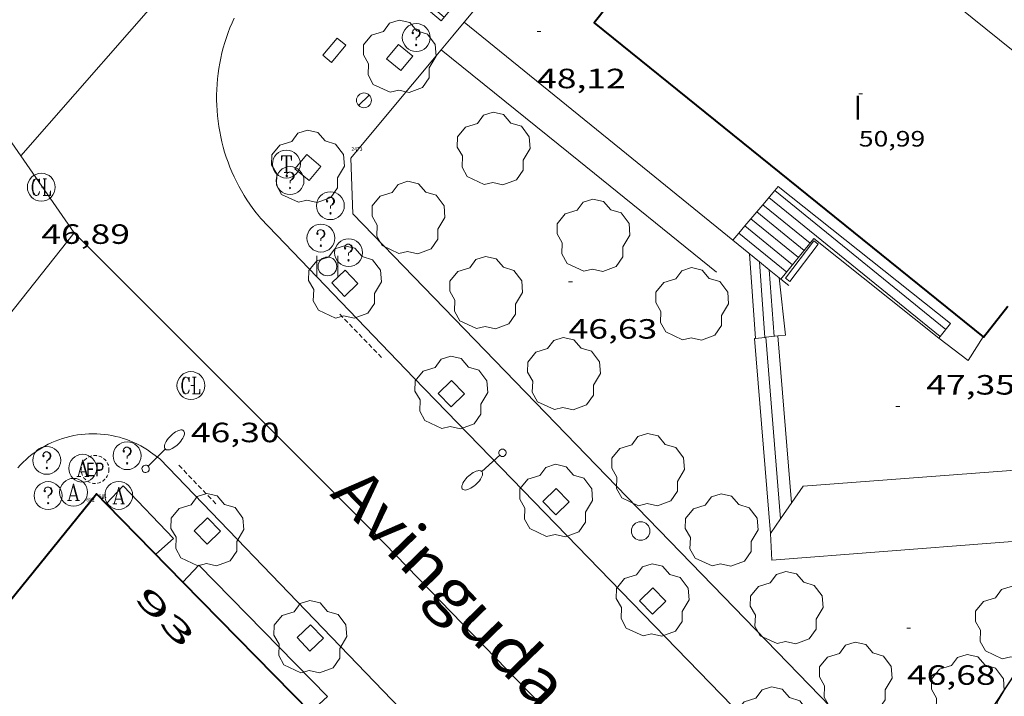
# Model space of a CAD drawing. Units: inches. Extents: x 451999 to 453013, y 4598498 to 4599005.
# Drawn here: x 452176 to 452229, y 4598677 to 4598713 of the extents above; entities that cross this region are included whole.
import ezdxf
from ezdxf.enums import TextEntityAlignment as Align

# ---------------------------------------------------------------- set-up
doc = ezdxf.new("R2010")
doc.units = ezdxf.units.IN
doc.header["$MEASUREMENT"] = 0
doc.linetypes.add('DGN Style 1', pattern=[6.285294060000002, 0.01045806, -6.274836000000001])
doc.linetypes.add('TRAZOS2', pattern=[0.375, 0.25, -0.125])
for name, color, linetype, lineweight in [('ARBRE', 7, 'Continuous', 0), ('BANC PUBLIC', 7, 'Continuous', 0), ('COTA ALTIMETRICA', 7, 'Continuous', 0), ('COTA EDIFICI', 7, 'Continuous', 0), ('EIX VIA URBANA PAVIMENTADA', 7, 'Continuous', 0), ('EMBORNAL', 7, 'Continuous', 0), ('ESCALES', 7, 'Continuous', 0), ('ESCOCELL', 7, 'Continuous', 0), ('FACANA EXTERIOR', 7, 'Continuous', 0), ('FANAL', 7, 'Continuous', 0), ('LINIA DE VOLADA', 7, 'Continuous', 0), ('LINIA VOLUMETRICA', 7, 'Continuous', 0), ('MUR', 7, 'Continuous', 0), ('MUR CONTENCIO', 7, 'Continuous', 0), ('PAL', 7, 'Continuous', 0), ('PAPERERA', 7, 'Continuous', 0), ('REBAIX DE VORERA VIANANTS', 7, 'Continuous', 0), ('REGISTRE AIGUA', 7, 'Continuous', 0), ('REGISTRE CLAVEGUERAM', 7, 'Continuous', 0), ('REGISTRE ENLLUMENAT PUBLIC', 7, 'Continuous', 0), ('REGISTRE SENSE IDENTIFICAR', 7, 'Continuous', 0), ('REGISTRE TELEFON', 7, 'Continuous', 0), ('REIXA DE DESGUAS', 7, 'Continuous', 0), ('TEXT DE AVINGUDA-PASSEIG', 7, 'Continuous', 0), ('TEXT DE NUMERO DE PLANTES', 7, 'Continuous', 0), ('TEXT DE NUMERO DE POLICIA', 7, 'Continuous', 0), ('VORERA', 7, 'Continuous', 0)]:
    doc.layers.add(name, color=color, linetype=linetype, lineweight=lineweight)
for name, color, linetype in [('Identificador', 7, 'Continuous'), ('PLAQUES_CARRER', 7, 'Continuous'), ('Punt', 7, 'Continuous')]:
    doc.layers.add(name, color=color, linetype=linetype)
doc.styles.get("Standard").update_dxf_attribs({"font": 'txt.shx'})
doc.styles.add('Style-Arial', font='ARIAL.TTF')

# ---------------------------------------------------------------- blocks, each defined once
blk = doc.blocks.new('FANALB')
at = {"color": 0, "linetype": 'ByBlock', "lineweight": -2, "flags": 128}
for points in [[(0.197, 0.005), (0.189, 0.061), (0.165, 0.111), (0.129, 0.155), (0.083, 0.185), (0.029, 0.201), (-0.027, 0.201), (-0.081, 0.185), (-0.129, 0.155), (-0.167, 0.113), (-0.191, 0.063), (-0.199, 0.007), (-0.191, -0.049), (-0.169, -0.099), (-0.133, -0.143), (-0.08700000000000001, -0.173), (-0.033, -0.191), (0.023, -0.191), (0.077, -0.177), (0.125, -0.147), (0.163, -0.105), (0.187, -0.055), (0.197, 0.001), (0.197, 0.005)], [(1.497, 0.005), (0.197, 0.005)], [(2.897, 0.005), (2.889, 0.051), (2.865, 0.095), (2.827, 0.137), (2.773, 0.175), (2.707, 0.211), (2.629, 0.241), (2.541, 0.267), (2.445, 0.285), (2.343, 0.299), (2.237, 0.305), (2.133, 0.303), (2.027, 0.297), (1.927, 0.283), (1.833, 0.261), (1.747, 0.235), (1.671, 0.203), (1.607, 0.167), (1.557, 0.127), (1.523, 0.085), (1.501, 0.041), (1.497, -0.005), (1.509, -0.051), (1.537, -0.095), (1.579, -0.135), (1.635, -0.175), (1.705, -0.209), (1.785, -0.237), (1.875, -0.261), (1.973, -0.279), (2.075, -0.291), (2.179, -0.295), (2.285, -0.293), (2.389, -0.283), (2.489, -0.267), (2.581, -0.247), (2.665, -0.219), (2.737, -0.185), (2.799, -0.149), (2.845, -0.107), (2.877, -0.065), (2.895, -0.019), (2.897, 0.005)]]:
    blk.add_lwpolyline(points, dxfattribs=at)
blk = doc.blocks.new('FANAL')
at = {"color": 0, "linetype": 'ByBlock', "lineweight": -2}
blk.add_line((0.283, 0.283), (-0.283, -0.283), dxfattribs=at)
blk.add_circle((0.0002620689868927002, 0.0006722288131713868), 0.40000000060146, dxfattribs=at)
blk = doc.blocks.new('RDESCC')
at = {"color": 0, "linetype": 'ByBlock', "lineweight": -2, "flags": 128}
for points in [[(-0.24, 0.374), (-0.194, 0.316), (-0.24, 0.26), (-0.288, 0.316), (-0.288, 0.374), (-0.24, 0.486), (-0.194, 0.544), (-0.1, 0.6), (0.042, 0.6), (0.184, 0.544), (0.232, 0.486), (0.286, 0.374), (0.286, 0.26), (0.232, 0.146), (0.184, 0.09), (-0.004, -0.024), (-0.004, -0.194)], [(0.042, 0.6), (0.138, 0.544), (0.184, 0.486), (0.232, 0.374), (0.232, 0.26), (0.184, 0.146), (0.09, 0.034)], [(-0.004, -0.486), (-0.052, -0.544), (-0.004, -0.6), (0.042, -0.544), (-0.004, -0.486)]]:
    blk.add_lwpolyline(points, dxfattribs=at)
at = {"color": 0, "linetype": 'ByBlock', "lineweight": -2}
blk.add_circle((-0.001613611161708832, -0.001560736298561096), 1, dxfattribs=at)
blk = doc.blocks.new('COTA')
at = {"color": 0, "linetype": 'ByBlock', "lineweight": -2}
blk.add_line((0, 0), (0.2, 0), dxfattribs=at)
blk = doc.blocks.new('BLOC_PLAQUES')
at = {"layer": 'Punt', "color": 2}
blk.add_point((0, 0), dxfattribs=at)
at = {"layer": 'Identificador', "color": 2}
blk.add_attdef('IDENTIFICADOR', text='', height=0.2, dxfattribs=at).set_placement((0, 0), align=Align.CENTER)
blk = doc.blocks.new('RAIGUC')
at = {"color": 0, "linetype": 'ByBlock', "lineweight": -2, "flags": 128}
for points in [[(0.002, 0.6), (-0.33, -0.6)], [(0.002, 0.6), (0.332, -0.6)], [(0.002, 0.43), (0.284, -0.6)], [(-0.424, -0.6), (-0.14, -0.6)], [(-0.236, -0.26), (0.19, -0.26)], [(0.142, -0.6), (0.426, -0.6)]]:
    blk.add_lwpolyline(points, dxfattribs=at)
at = {"color": 0, "linetype": 'ByBlock', "lineweight": -2}
blk.add_circle((0.0002215649485588074, -0.001705031752586365), 1, dxfattribs=at)
blk = doc.blocks.new('REPC')
at = {"color": 0, "linetype": 'ByBlock', "lineweight": -2}
blk.add_circle((0.001121296942234039, 0.0002408043146133423), 1, dxfattribs=at)
at = {"color": 0, "linetype": 'ByBlock', "lineweight": -2, "style": 'Style-Arial', "width": 0.7999964000072}
blk.add_text('EP', height=1.000002, dxfattribs=at).set_placement((-0.0001425146484374409, 1.000000000033197e-06), align=Align.MIDDLE_CENTER)
blk = doc.blocks.new('ESCOSE')
at = {"color": 0, "linetype": 'ByBlock', "lineweight": -2, "flags": 128}
blk.add_lwpolyline([(-0.5, -0.5), (0.5, -0.5), (0.5, 0.5), (-0.5, 0.5)], close=True, dxfattribs=at)
blk = doc.blocks.new('ARBRE')
at = {"color": 0, "linetype": 'ByBlock', "lineweight": -2, "flags": 128}
blk.add_lwpolyline([(-0.507, -1.872), (-1.415, -1.448), (-1.697, -0.9400000000000001), (-1.675, -0.342), (-1.951, 0.138), (-1.943, 0.686), (-1.511, 1.208), (-0.871, 1.406), (-0.543, 1.846), (-0.027, 2.012), (0.541, 1.882), (0.933, 1.428), (1.495, 1.262), (1.921, 0.6940000000000001), (1.969, 0.068), (1.593, -0.562), (1.593, -1.098), (1.229, -1.618), (0.505, -1.886), (-0.049, -1.762), (-0.507, -1.872)], dxfattribs=at)
blk = doc.blocks.new('PAPERE')
at = {"color": 0, "linetype": 'ByBlock', "lineweight": -2, "flags": 128}
for points in [[(-0.749, 0.752), (-0.749, -0.748)], [(0.751, -0.748), (0.751, 0.752)]]:
    blk.add_lwpolyline(points, dxfattribs=at)
at = {"color": 0, "linetype": 'ByBlock', "lineweight": -2}
blk.add_circle((0, 0), 0.675, dxfattribs=at)
blk = doc.blocks.new('BANC')
at = {"color": 0, "linetype": 'ByBlock', "lineweight": -2}
for p, q in [((0.002, 1.498), (0, 0)), ((4.502, 1.498), (0.002, 1.498)), ((4.5, -0.004), (4.502, 1.498)), ((0, 0), (4.5, -0.004))]:
    blk.add_line(p, q, dxfattribs=at)
at = {"color": 0, "linetype": 'ByBlock', "lineweight": -2, "flags": 128}
for points in [[(0.502, 1.498), (0.498, 0)], [(4, -0.004), (4.004, 1.498)]]:
    blk.add_lwpolyline(points, dxfattribs=at)
blk = doc.blocks.new('EMBORN')
at = {"color": 0, "linetype": 'ByBlock', "lineweight": -2, "flags": 128}
blk.add_lwpolyline([(0, 0), (1.2, 0), (1.2, 0.6), (0, 0.6)], close=True, dxfattribs=at)
blk = doc.blocks.new('RTELC')
at = {"color": 0, "linetype": 'ByBlock', "lineweight": -2, "flags": 128}
for points in [[(-0.306, 0.6), (-0.354, 0.26), (-0.354, 0.6), (0.354, 0.6), (0.354, 0.26), (0.308, 0.6)], [(-0.024, 0.6), (-0.024, -0.6)], [(0.024, 0.6), (0.024, -0.6)], [(-0.166, -0.6), (0.166, -0.6)]]:
    blk.add_lwpolyline(points, dxfattribs=at)
at = {"color": 0, "linetype": 'ByBlock', "lineweight": -2}
blk.add_circle((-0.001159542858600617, -0.0002807360887527466), 1, dxfattribs=at)
blk = doc.blocks.new('PAL')
at = {"color": 0, "linetype": 'ByBlock', "lineweight": -2}
blk.add_circle((0, 0), 0.5000000000992941, dxfattribs=at)
blk = doc.blocks.new('RCLAVC')
at = {"color": 0, "linetype": 'ByBlock', "lineweight": -2, "flags": 128}
for points in [[(-0.158, 0.43), (-0.122, 0.26), (-0.122, 0.6), (-0.158, 0.43), (-0.228, 0.544), (-0.332, 0.6), (-0.402, 0.6), (-0.508, 0.544), (-0.578, 0.43), (-0.612, 0.316), (-0.648, 0.146), (-0.648, -0.146), (-0.612, -0.316), (-0.578, -0.43), (-0.508, -0.544), (-0.402, -0.6), (-0.332, -0.6), (-0.228, -0.544), (-0.158, -0.43), (-0.122, -0.316)], [(-0.402, 0.6), (-0.472, 0.544), (-0.542, 0.43), (-0.578, 0.316), (-0.612, 0.146), (-0.612, -0.146), (-0.578, -0.316), (-0.542, -0.43), (-0.472, -0.544), (-0.402, -0.6)], [(0.122, 0.6), (0.368, 0.6)], [(0.226, 0.6), (0.226, -0.6)], [(0.262, 0.6), (0.262, -0.6)], [(0.122, -0.6), (0.648, -0.6), (0.648, -0.26), (0.612, -0.6)]]:
    blk.add_lwpolyline(points, dxfattribs=at)
at = {"color": 0, "linetype": 'ByBlock', "lineweight": -2}
blk.add_circle((-0.001401012718677521, -0.0007607361078262329), 1, dxfattribs=at)

msp = doc.modelspace()

# ---------------------------------------------------------------- linework, layer by layer
at = {"layer": 'EIX VIA URBANA PAVIMENTADA', "color": 1, "linetype": 'Continuous', "lineweight": 20, "extrusion": (0.6880238568149517, -0.5529866360974296, 0.4699244117420672), "elevation": -2231888.345144398, "flags": 128}
msp.add_lwpolyline([(3867650.270841544, 1188237.447964518), (3867690.839974657, 1188237.428705542), (3867723.730104339, 1188237.910179942)], dxfattribs=at)
at = {"layer": 'EIX VIA URBANA PAVIMENTADA', "color": 1, "linetype": 'Continuous', "lineweight": 20}
for points in [[(452176.5006159521, 4598705.648415508, 46.88507332068469), (452188.1927200473, 4598719.014329859, 47.36207343004481), (452202.439875183, 4598736.549248945, 48.14607464555841), (452227.1781475206, 4598767.387109054, 49.87407732464961)], [(452157.9934338926, 4598732.514342803, 48.08126345644236), (452158.8867663379, 4598731.103570961, 48.03407447191361), (452176.5006159521, 4598705.648415508, 46.88531386067118)], [(452176.5006005053, 4598705.64839785, 46.88507269050401), (452176.5006159521, 4598705.648415508, 46.88507332068469)], [(452176.5006159521, 4598705.648415508, 46.88531386067118), (452179.3715734757, 4598701.499369634, 46.69807240057921), (452195.4774763018, 4598685.401222472, 45.82607104863041), (452221.7822631166, 4598658.315926673, 44.1441449435388)]]:
    msp.add_polyline3d(points, dxfattribs=at)
at = {"layer": 'ESCALES', "color": 1, "linetype": 'Continuous', "lineweight": 0}
for points, elevation in [([(452216.4207263375, 4598703.021022829), (452217.066903335, 4598703.783880988)], 48.20919185521765), ([(452226.2736068423, 4598696.313005722), (452217.066903335, 4598703.783880988)], 47.69007393857601), ([(452215.4508024912, 4598701.875958361), (452216.0978888606, 4598702.639890098)], 48.2187241909253), ([(452216.0978888606, 4598702.639890098), (452216.4207263375, 4598703.021022829)], 48.21236467669317), ([(452218.6566272877, 4598700.564070107), (452216.0978888606, 4598702.639890098)], 47.69007393857601), ([(452218.9706307185, 4598700.952068327), (452216.4207263375, 4598703.021022829)], 47.69007393857601), ([(452214.8048984711, 4598701.113422471), (452215.1279650218, 4598701.494825639)], 48.22507208512069), ([(452215.1279650218, 4598701.494825639), (452215.4508024912, 4598701.875958361)], 48.22189701232662), ([(452217.712616977, 4598699.398075462), (452215.1279650218, 4598701.494825639)], 47.69007393857601), ([(452218.0266204079, 4598699.786073682), (452215.4508024912, 4598701.875958361)], 47.69007393857601), ([(452214.8046254815, 4598701.113100187), (452214.8048984711, 4598701.113422471)], 48.22507476804094), ([(452225.9024767902, 4598695.848108193), (452219.1776329745, 4598701.20706716), (452217.3978019903, 4598699.009309961)], 47.68707378408521), ([(452215.7126212978, 4598700.376092158), (452216.0375568075, 4598695.830509336)], 46.65507233389508), ([(452216.2436188576, 4598699.946087458), (452216.2436317859, 4598699.945906308)], 46.66007234166402), ([(452216.2436317859, 4598699.945906308), (452216.5335830727, 4598695.88315471)], 46.66007234166402), ([(452216.7736164167, 4598699.51608277), (452216.77363563, 4598699.515814055)], 46.66007234166402), ([(452217.6445910975, 4598696.001070714), (452217.2946180417, 4598699.093042593)], 47.36907344091196), ([(452216.5335830727, 4598695.88315471), (452216.0375568075, 4598695.830509336)], 46.92586308310765), ([(452216.585621294, 4598695.888677748), (452216.5335830727, 4598695.88315471)], 46.94662249989769), ([(452217.2376063846, 4598695.957875695), (452216.585621294, 4598695.888677748)], 47.20671652158855), ([(452217.3823922449, 4598686.118571151), (452216.585621294, 4598695.888677748)], 46.96108891889845), ([(452217.23759014, 4598695.958073734), (452217.2376063846, 4598695.957875695)], 47.32707337576358), ([(452217.6445910974, 4598696.001070711), (452217.2376063846, 4598695.957875695)], 47.36907344084466), ([(452225.9026027391, 4598695.848007825), (452225.9024767902, 4598695.848108193)], 47.68707393391378), ([(452225.9616033918, 4598695.922007483), (452225.9615536772, 4598695.922047826)], 47.69007393857601), ([(452217.3825156957, 4598686.117057381), (452217.3823922449, 4598686.118571151)], 46.96107280838623)]:
    msp.add_lwpolyline(points, dxfattribs=dict(at, elevation=elevation))
at = {"layer": 'ESCALES', "color": 1, "linetype": 'Continuous', "lineweight": 0, "flags": 128}
for points, elevation in [([(452217.066903335, 4598703.783880988), (452217.0666492545, 4598703.784087164)], 47.69007393857601), ([(452217.066903335, 4598703.783880988), (452217.2466511424, 4598703.99608613), (452226.5216095791, 4598696.623004324)], 48.20284127822156), ([(452225.9615536772, 4598695.922047826), (452216.7436458553, 4598703.402089023)], 47.69007393857601), ([(452216.0978888606, 4598702.639890098), (452216.097639072, 4598702.640092744)], 47.69007393857601), ([(452216.4207263375, 4598703.021022829), (452216.4206424637, 4598703.021090883)], 47.69007393857601), ([(452218.3416238478, 4598700.175071895), (452215.7746356728, 4598702.258094601)], 47.69007393857601), ([(452215.1279650218, 4598701.494825639), (452215.1276288805, 4598701.495098327)], 47.69007393857601), ([(452215.4508024912, 4598701.875958361), (452215.4506322721, 4598701.876096467)], 47.69007393857601), ([(452216.77363563, 4598699.515814055), (452217.0295896502, 4598695.936075278)], 46.66007234166402), ([(452217.2946180417, 4598699.093042593), (452217.2946140156, 4598699.093078164)], 47.37807335133226), ([(452217.3978019903, 4598699.009309961), (452217.3976135374, 4598699.009077257)], 47.68607319126387), ([(452216.0375568075, 4598695.830509336), (452215.9675871469, 4598695.823083159)], 46.72798514377522), ([(452216.0375568075, 4598695.830509336), (452216.0375873087, 4598695.830082648)], 46.68206984151406), ([(452216.5335830727, 4598695.88315471), (452216.533588479, 4598695.883078959)], 46.66007234166402), ([(452216.585621294, 4598695.888677748), (452216.5855886056, 4598695.889078577)], 47.06506870372845), ([(452217.2376063846, 4598695.957875695), (452217.974523116, 4598686.974054214)], 47.32707196497414)]:
    msp.add_lwpolyline(points, dxfattribs=dict(at, elevation=elevation))
at = {"layer": 'ESCALES', "color": 1, "linetype": 'Continuous', "lineweight": 0, "extrusion": (-0.0001266458244027791, 0.001515695864750613, 0.9999988433127714), "elevation": 6959.652996656201, "flags": 128}
msp.add_lwpolyline([(452215.9698749305, 4598690.556732913), (452216.8457987678, 4598680.073697975)], dxfattribs=at)
at = {"layer": 'FACANA EXTERIOR', "color": 1, "linetype": 'Continuous', "lineweight": 40, "elevation": 51.48907982854562, "flags": 128}
msp.add_lwpolyline([(452228.2846069175, 4598695.911989843), (452228.2966068602, 4598695.901989737), (452229.6136215049, 4598697.562982318)], dxfattribs=at)
at = {"layer": 'FACANA EXTERIOR', "color": 1, "linetype": 'Continuous', "lineweight": 40}
for points, elevation in [([(452170.4643586418, 4598675.005396146), (452180.5594688414, 4598687.46633887), (452181.0884789775, 4598686.927348247)], 65.67010181483784), ([(452181.0884789775, 4598686.927348247), (452185.2195141183, 4598682.718375579)], 65.48952257650613), ([(452185.2195141183, 4598682.718375579), (452192.0867577232, 4598675.7215722)], 65.26634941536908)]:
    msp.add_lwpolyline(points, dxfattribs=dict(at, elevation=elevation))
msp.add_polyline3d([(452217.6017843909, 4598721.485110548, 51.56207994172481), (452215.5727940834, 4598723.177128565, 51.48907982854562), (452207.3437026426, 4598712.807174927, 51.46407978978561), (452228.2846069175, 4598695.911989843, 51.48907982854562)], dxfattribs=at)
at = {"layer": 'LINIA DE VOLADA', "color": 7, "linetype": 'Continuous', "lineweight": 0}
for points in [[(452181.0884789775, 4598686.927348247, 62.66809751518426), (452181.9954742851, 4598687.890328624, 62.69209719767681), (452184.7024569865, 4598685.057303693, 62.67509717132001), (452183.7534491037, 4598684.212309584, 62.69209719767681)], [(452181.088465572, 4598686.927334014, 62.66809716046722), (452181.0884789775, 4598686.927348247, 62.66809751518426)], [(452185.2195141183, 4598682.718375579, 62.93110016134943), (452186.0764483424, 4598683.637291066, 62.96109761473441), (452192.9904054557, 4598676.572227654, 62.86309746279521), (452192.0867577232, 4598675.7215722, 62.85010262140727)], [(452185.2194400407, 4598682.718296144, 62.93109756822241), (452185.2195141183, 4598682.718375579, 62.93110016134943)]]:
    msp.add_polyline3d(points, dxfattribs=at)
at = {"layer": 'LINIA VOLUMETRICA', "color": 1, "linetype": 'Continuous', "lineweight": 20}
msp.add_polyline3d([(452217.6017843909, 4598721.485110548, 51.56207994172481), (452217.4887827969, 4598721.298111115, 52.38208121305281), (452234.9537031251, 4598707.228956787, 52.41508126421601), (452235.0837045709, 4598707.392956055, 52.42708128282081)], dxfattribs=at)
at = {"layer": 'MUR', "color": 1, "linetype": 'Continuous', "lineweight": 20, "extrusion": (-0.1046392863887885, 0.09584304819701578, 0.9898811695634734), "elevation": 393486.078938523, "flags": 128}
msp.add_lwpolyline([(-3696622.389083972, -2744594.063926393), (-3696630.055888974, -2744594.423338018), (-3696649.256320599, -2744595.325390721)], dxfattribs=at)
at = {"layer": 'MUR', "color": 1, "linetype": 'Continuous', "lineweight": 20, "extrusion": (0.6501159015438561, -0.5372869977156324, 0.5372820457129954), "elevation": -2176819.19283666, "flags": 128}
msp.add_lwpolyline([(3832874.066261782, 1386782.16517384), (3832875.03331829, 1386782.15805979), (3832875.999603967, 1386782.149760064)], dxfattribs=at)
at = {"layer": 'MUR', "color": 1, "linetype": 'Continuous', "lineweight": 20, "flags": 128}
for points, elevation in [([(452214.8048984711, 4598701.113422471), (452209.0836518405, 4598705.756150792), (452200.352692062, 4598712.841228025)], 48.36407498354562), ([(452217.3823922449, 4598686.118571151), (452216.8435089645, 4598685.340060266)], 46.8283360982997)]:
    msp.add_lwpolyline(points, dxfattribs=dict(at, elevation=elevation))
at = {"layer": 'MUR', "color": 1, "linetype": 'Continuous', "lineweight": 20, "extrusion": (0.3338238973451024, -0.2704847754917129, 0.9029947905655517), "elevation": -1092881.512708285, "flags": 128}
msp.add_lwpolyline([(3857706.704320088, 2297015.684621905), (3857709.499980952, 2297015.640399951), (3857714.30627854, 2297015.565920865)], dxfattribs=at)
at = {"layer": 'MUR', "color": 1, "linetype": 'Continuous', "lineweight": 20, "extrusion": (0.1002879457761748, -7.609375870813201e-07, 0.9949584553796285), "elevation": 45394.587982128, "flags": 128}
msp.add_lwpolyline([(4598714.787176142, -449879.78082574), (4598708.804166864, -449887.2293894965), (4598702.820157587, -449894.677953253)], dxfattribs=at)
at = {"layer": 'MUR', "color": 1, "linetype": 'Continuous', "lineweight": 20, "extrusion": (-0.02830374594655532, 0.7555094194330255, 0.6545260996426083), "elevation": 3461596.962282694, "flags": 128}
msp.add_lwpolyline([(-624038.3772072498, -2996747.344527221), (-624038.3772072496, -2996742.774652523)], dxfattribs=at)
at = {"layer": 'MUR', "color": 1, "linetype": 'Continuous', "lineweight": 20}
for points, elevation in [([(452216.2436317859, 4598699.945906308), (452214.8048984711, 4598701.113422471)], 48.36407498354562), ([(452216.77363563, 4598699.515814055), (452216.2436317859, 4598699.945906308)], 48.36407498354562), ([(452217.2946180417, 4598699.093042593), (452216.77363563, 4598699.515814055)], 48.36407498354562), ([(452217.3978019903, 4598699.009309961), (452217.2946180417, 4598699.093042593)], 48.36407498354562), ([(452217.8146116191, 4598698.671073561), (452217.3978019903, 4598699.009309961)], 48.36407498354562), ([(452231.4305347082, 4598688.844215342), (452218.597530911, 4598687.874050885), (452217.3823922449, 4598686.118571151)], 47.28126440103263)]:
    msp.add_lwpolyline(points, dxfattribs=dict(at, elevation=elevation))
at = {"layer": 'MUR', "color": 1, "linetype": 'Continuous', "lineweight": 20, "extrusion": (0.004715671913675252, -0.096303845306203, 0.9953408118919076), "elevation": -440692.2471233245, "flags": 128}
msp.add_lwpolyline([(676588.1795344815, 4549772.050470714), (676588.1833498775, 4549770.608847359), (676606.2507489884, 4549771.117045521)], dxfattribs=at)
at = {"layer": 'MUR', "color": 1, "linetype": 'Continuous', "lineweight": 20}
for points in [[(452226.5216095789, 4598696.623004322, 48.22807477269121), (452225.9615536772, 4598695.922047826, 48.24064001013519)], [(452225.9024767902, 4598695.848108193, 48.24196544052391), (452225.8976026856, 4598695.842007846, 48.24207479439682), (452227.4715959829, 4598694.636994034, 48.25807481920321), (452228.2846069175, 4598695.911989843, 48.25807481920321)], [(452225.9615536772, 4598695.922047826, 48.24064001013519), (452225.9024767902, 4598695.848108193, 48.24196544052391)]]:
    msp.add_polyline3d(points, dxfattribs=at)
at = {"layer": 'MUR CONTENCIO', "color": 1, "linetype": 'Continuous', "lineweight": 30, "extrusion": (0.7178901671302461, 0.6961563789422852, 6.321133554256529e-05), "elevation": 3526041.986016575, "flags": 128}
msp.add_lwpolyline([(2986565.345991656, -172.957746052437), (2986544.152886536, -177.190752623737), (2986520.948525962, -177.9617538206358)], dxfattribs=at)
at = {"layer": 'MUR CONTENCIO', "color": 1, "linetype": 'Continuous', "lineweight": 30, "extrusion": (-3.066916733689626e-07, -0.04081296294635862, 0.9991668039198687), "elevation": -187638.7317170234, "flags": 128}
msp.add_lwpolyline([(452200.3814031673, 4594859.020061206), (452195.5453951354, 4594851.69394612), (452190.7083871021, 4594844.367831035)], dxfattribs=at)
at = {"layer": 'REBAIX DE VORERA VIANANTS', "color": 1, "linetype": 'TRAZOS2', "lineweight": 0}
for points, elevation in [([(452195.9065482367, 4598694.794233778), (452193.6535625213, 4598697.137254505)], 45.89307115250721), ([(452184.9994873722, 4598689.001307555), (452187.0114746411, 4598686.91228905)], 46.07807143933122)]:
    msp.add_lwpolyline(points, dxfattribs=dict(at, elevation=elevation))
at = {"layer": 'REIXA DE DESGUAS', "color": 7, "linetype": 'Continuous', "lineweight": 0}
msp.add_polyline3d([(452217.8706133524, 4598698.888073473, 47.61407382074562), (452219.3956310132, 4598700.904065028, 47.64607387035841), (452219.163631989, 4598701.080067061, 47.64607387035841), (452217.6386143281, 4598699.064075506, 47.64607387035841), (452217.8706133524, 4598698.888073473, 47.61407382074562)], dxfattribs=at)
at = {"layer": 'VORERA', "color": 1, "linetype": 'Continuous', "lineweight": 0, "extrusion": (-0.2681691625991947, -0.3180019852770445, 0.9093734313199969), "elevation": -1583612.187981991, "flags": 128}
msp.add_lwpolyline([(-2618907.42373702, 3462033.504486286), (-2618918.697784276, 3462034.600692627), (-2618946.521736141, 3462037.781133393)], dxfattribs=at)
at = {"layer": 'VORERA', "color": 1, "linetype": 'Continuous', "lineweight": 0}
for points in [[(452187.9756745574, 4598713.06332228, 46.94707278662881), (452187.8596724124, 4598712.804322758, 46.93807277267521), (452187.7496702463, 4598712.541323185, 46.92907275872161), (452187.6486680791, 4598712.27632354, 46.91907274321762), (452187.5536658908, 4598712.007323844, 46.91007272926402), (452187.4666637072, 4598711.737324086, 46.90007271376001), (452187.3876615057, 4598711.46332426, 46.89007269825601), (452187.3166593091, 4598711.188324372, 46.88007268275201), (452187.2526571081, 4598710.911324428, 46.86907266569761), (452187.1966549044, 4598710.632324421, 46.85807264864322), (452187.1486527054, 4598710.352324352, 46.84707263158881), (452187.1086505038, 4598710.070324217, 46.83607261453442), (452187.0766483144, 4598709.788324024, 46.82507259748001), (452187.0526461223, 4598709.504323766, 46.81407258042561), (452187.0366439428, 4598709.220323446, 46.80207256182081), (452187.0286417754, 4598708.936323066, 46.79007254321601), (452187.027639619, 4598708.652322633, 46.7780725246112), (452187.035637469, 4598708.367322131, 46.76607250600641), (452187.0516353465, 4598708.084321572, 46.75407248740161), (452187.0756332289, 4598707.800320948, 46.74207246879682), (452187.1066311372, 4598707.518320276, 46.72907244864161), (452187.1466290596, 4598707.236319535, 46.71707243003681), (452187.1946270095, 4598706.956318737, 46.70407240988161), (452187.2496249778, 4598706.677317888, 46.69207239127681), (452187.3126229737, 4598706.400316979, 46.67907237112161), (452187.3836209897, 4598706.124316013, 46.66607235096642), (452187.4626190407, 4598705.851314991, 46.65307233081121), (452187.5486171179, 4598705.580313917, 46.64107231220641), (452187.6426152301, 4598705.312312789, 46.62807229205121), (452187.74461337, 4598705.046311602, 46.61507227189601), (452187.8536115511, 4598704.78431037, 46.60207225174082), (452187.9696097581, 4598704.524309086, 46.58907223158561), (452188.0936080079, 4598704.268307748, 46.57607221143041), (452188.2236062975, 4598704.016306371, 46.56307219127521), (452188.3616046221, 4598703.767304938, 46.55107217267041), (452188.506602988, 4598703.522303458, 46.53807215251522), (452188.6576014011, 4598703.282301941, 46.52507213236002), (452188.8155998478, 4598703.045300374, 46.51307211375521), (452188.9805983509, 4598702.814298764, 46.50007209360001), (452189.1525968951, 4598702.587297107, 46.48807207499521), (452189.3295954851, 4598702.365295419, 46.47507205484001), (452189.3925950062, 4598702.289294825, 46.47107204863842)], [(452189.3925950062, 4598702.289294825, 46.47107204863842), (452197.6445426836, 4598693.707218906, 45.77707097266081), (452208.7974728016, 4598682.218116471, 45.13306997420321), (452226.1553641919, 4598664.356957075, 43.94006812457602)], [(452176.337472964, 4598688.872373077, 46.55707218197281), (452176.477474342, 4598689.025372253, 46.55907218507361), (452176.6224756897, 4598689.173371381, 46.56107218817441), (452176.7744769952, 4598689.314370447, 46.56307219127521), (452176.930478269, 4598689.450369474, 46.56407219282561), (452177.0924795066, 4598689.580368446, 46.56407219282561), (452177.2594806987, 4598689.703367371, 46.56407219282561), (452177.4304818516, 4598689.820366254, 46.56307219127521), (452177.6054829575, 4598689.930365097, 46.56107218817441), (452177.7854840257, 4598690.034363893, 46.55907218507361), (452177.9694850394, 4598690.130362645, 46.55707218197281), (452178.1564860046, 4598690.219361365, 46.55407217732161), (452178.3464869214, 4598690.30136005, 46.55007217112002), (452178.5404877912, 4598690.376358693, 46.54607216491841), (452178.7364886034, 4598690.44335731, 46.54207215871681), (452178.934489358, 4598690.5023559, 46.5370721509648), (452179.1354900642, 4598690.554354455, 46.53107214166241), (452179.3374907112, 4598690.598352991, 46.52507213236002), (452179.5414913006, 4598690.634351498, 46.51807212150721), (452179.7474918325, 4598690.662349979, 46.51107211065441), (452179.9534923036, 4598690.682348447, 46.50407209980161), (452180.1594927216, 4598690.695346904, 46.49607208739841), (452180.3674930745, 4598690.699345334, 46.48707207344481), (452180.5744933651, 4598690.695343755, 46.47807205949121), (452180.7804936009, 4598690.684342176, 46.46907204553761), (452180.9864937685, 4598690.664340582, 46.45907203003362), (452181.1924938831, 4598690.637338975, 46.44907201452961), (452181.3964939262, 4598690.601337372, 46.43807199747521), (452181.5984939131, 4598690.558335774, 46.42707198042081), (452181.7994938378, 4598690.507334169, 46.41607196336642), (452181.9974936971, 4598690.448332576, 46.40507194631201), (452182.1934935002, 4598690.382330986, 46.39307192770721), (452182.386493238, 4598690.308329407, 46.38007190755201), (452182.5774929195, 4598690.227327833, 46.36807188894721), (452182.7644925341, 4598690.138326275, 46.35507186879202), (452182.9474920894, 4598690.042324738, 46.34207184863681), (452183.1274915945, 4598689.940323214, 46.32907182848161), (452183.3024910312, 4598689.830321715, 46.31607180832641), (452183.4734904162, 4598689.714320239, 46.30207178662081), (452183.974101481, 4598689.345600849, 46.26010416272989)]]:
    msp.add_polyline3d(points, dxfattribs=at)

# ---------------------------------------------------------------- block references
at = {"layer": 'ARBRE', "color": 3, "linetype": 'Continuous', "lineweight": 0, "xscale": 1.000001550400009, "yscale": 1.000001550399986, "zscale": 1.0000015504, "rotation": 359.9995652666707}
for p in [(452196.8776722429, 4598710.939251442, 46.85807264864322), (452201.9346424869, 4598705.984205389, 46.8780726796512), (452191.9406196781, 4598705.020279725, 46.85807264864322), (452197.3496071755, 4598702.267234417, 46.72307243933921), (452207.3056153801, 4598701.314157397, 46.79607255251841), (452193.9295755445, 4598698.797254984, 46.14007153545601), (452201.5265829826, 4598698.225196456, 46.78007252771201), (452212.6115955932, 4598697.622111413, 46.78007252771201), (452205.714556447, 4598693.872157929, 46.80407256492161), (452199.6545393504, 4598692.857202338, 45.69607084707841), (452210.2425242319, 4598688.701115557, 46.77207251530881), (452205.2965039987, 4598687.045150518, 45.37007034164801), (452186.5254629616, 4598685.472290505, 45.91607118816642), (452214.2005057543, 4598685.457080497, 46.80407256492161), (452210.4884714702, 4598681.697102832, 45.05806985792321), (452217.6964794812, 4598681.280047495, 46.79607255251841), (452229.817492097, 4598680.465954265, 46.66607235096642), (452192.0674278875, 4598679.717239532, 45.53807060211522), (452221.4184563963, 4598677.477013358, 46.7560724905024), (452227.4474607432, 4598676.817966592, 46.6740723633696), (452216.9224312158, 4598675.07704375, 44.61606917264641)]:
    msp.add_blockref('ARBRE', p, dxfattribs=at)
at = {"layer": 'BANC PUBLIC', "color": 7, "linetype": 'Continuous', "lineweight": 0, "xscale": 0.5000003761681026, "yscale": 0.5000003761680887, "zscale": 1.0000015504, "rotation": 230.1690567378836}
msp.add_blockref('BANC', (452199.9787088121, 4598715.125234404, 46.85807264864322), dxfattribs=at)
at = {"layer": 'COTA ALTIMETRICA', "color": 7, "linetype": 'Continuous', "lineweight": 0, "xscale": 1.000001550400009, "yscale": 1.000001550399986, "zscale": 1.0000015504, "rotation": 359.9995652666707}
for p in [(452204.2756943048, 4598712.335197474, 48.12207460834881), (452177.5965894195, 4598703.963386922, 46.89007269825601), (452205.9735947255, 4598698.864163704, 46.62607228895041), (452185.646520941, 4598693.293309299, 46.30007178352002), (452223.5905711412, 4598692.156019635, 47.34607340523842), (452224.1784816625, 4598680.242996705, 46.68207237577281)]:
    msp.add_blockref('COTA', p, dxfattribs=at)
at = {"layer": 'COTA EDIFICI', "color": 7, "linetype": 'Continuous', "lineweight": 0, "xscale": 1.000001550400009, "yscale": 1.000001550399986, "zscale": 1.0000015504, "rotation": 359.9995652666707}
msp.add_blockref('COTA', (452221.5876957493, 4598708.988060929, 50.99107905644641), dxfattribs=at)
at = {"layer": 'EMBORNAL', "color": 7, "linetype": 'Continuous', "lineweight": 0, "xscale": 1.000001550399986, "yscale": 1.000001550399986, "zscale": 1.0000015504, "rotation": 50.16526489882195}
msp.add_blockref('EMBORN', (452193.2116645713, 4598710.677278851, 46.8630726563952), dxfattribs=at)
at = {"layer": 'ESCOCELL', "color": 1, "linetype": 'Continuous', "lineweight": 0, "zscale": 1.0000015504}
for p, xscale, yscale, rotation in [((452196.8776722429, 4598710.939251442, 46.85807264864322), 1.000001550400017, 1.000001550399986, 230.1690567378853), ((452191.9406196781, 4598705.020279725, 46.85807264864322), 1.000001550400017, 1.000001550399986, 50.16905673788531), ((452193.9295755445, 4598698.797254984, 46.14007153545601), 1.000001550399991, 1.000001550399986, 313.8764030954335), ((452205.2965039987, 4598687.045150518, 45.37007034164801), 0.9999989707850576, 0.9999989707850432, 134.1581118125883), ((452210.4884714702, 4598681.697102832, 45.05806985792321), 1.000001550400003, 1.000001550399986, 134.1639623992338), ((452192.0674278875, 4598679.717239532, 45.53807060211522), 1.0000015504, 1.000001550399986, 133.9248977663215)]:
    msp.add_blockref('ESCOSE', p, dxfattribs=dict(at, xscale=xscale, yscale=yscale, rotation=rotation))
for p, rotation in [((452199.6545393504, 4598692.857202338, 45.69607084707841), 314.1409428609584), ((452186.5254629616, 4598685.472290505, 45.91607118816642), 133.9579180130088)]:
    msp.add_blockref('ESCOSE', p, dxfattribs=dict(at, rotation=rotation))
at = {"layer": 'FANAL', "color": 7, "linetype": 'Continuous', "lineweight": 0, "yscale": 1.000001550399986, "zscale": 1.0000015504}
for name, p, xscale, rotation in [('FANAL', (452194.956651783, 4598708.635262446, 46.85807264864322), 1.000001550400009, 359.9995652666707), ('FANALB', (452183.2124831296, 4598688.807320812, 46.01407134010561), 1.000001550400002, 45.09219712660387)]:
    msp.add_blockref(name, p, dxfattribs=dict(at, xscale=xscale, rotation=rotation))
at = {"layer": 'FANAL', "color": 7, "linetype": 'Continuous', "lineweight": 0, "zscale": 1.0000015504, "rotation": 222.2527584979133}
msp.add_blockref('FANALB', (452202.4065194735, 4598689.675176524, 45.53307059436321), dxfattribs=at)
at = {"layer": 'PAL', "color": 7, "linetype": 'Continuous', "lineweight": 20, "xscale": 1.000001550400009, "yscale": 1.000001550399986, "zscale": 1.0000015504, "rotation": 359.9995652666707}
msp.add_blockref('PAL', (452209.8514990952, 4598685.468113512, 45.40207039126081), dxfattribs=at)
at = {"layer": 'PAPERERA', "color": 7, "linetype": 'Continuous', "lineweight": 0, "xscale": 0.7500011627999923, "yscale": 0.7500011628000038, "zscale": 1.0000015504, "rotation": 359.9995652666702}
msp.add_blockref('PAPERE', (452192.9925809358, 4598699.699263494, 46.21607165328641), dxfattribs=at)
at = {"layer": 'PLAQUES_CARRER', "xscale": 1.000001550400009, "yscale": 1.000001550399986, "zscale": 1.0000015504, "rotation": 359.9995652666707}
for p, values in [((452194.5806311354, 4598705.91885024), {'IDENTIFICADOR': '2473'}), ((452180.2394662172, 4598687.052868721), {'IDENTIFICADOR': '682'}), ((452180.9096940826, 4598687.242017007), {'IDENTIFICADOR': '681'})]:
    msp.add_blockref('BLOC_PLAQUES', p, dxfattribs=at).add_auto_attribs(values)
at = {"layer": 'REGISTRE AIGUA', "color": 5, "linetype": 'Continuous', "lineweight": 0, "xscale": 0.7500011627999923, "yscale": 0.7500011628000038, "zscale": 1.0000015504, "rotation": 359.9995652666702}
for p in [(452179.8244781654, 4598688.845346578, 46.33807184243521), (452179.3304675812, 4598687.55134832, 46.34907185948962), (452181.7614700754, 4598687.383329615, 46.16607157576642)]:
    msp.add_blockref('RAIGUC', p, dxfattribs=at)
at = {"layer": 'REGISTRE CLAVEGUERAM', "color": 7, "linetype": 'Continuous', "lineweight": 0, "xscale": 0.7500011627999923, "yscale": 0.7500011628000038, "zscale": 1.0000015504, "rotation": 359.9995652666702}
for p in [(452177.5965894195, 4598703.963386922, 46.89007269825601), (452185.646520941, 4598693.293309299, 46.30007178352002)]:
    msp.add_blockref('RCLAVC', p, dxfattribs=at)
at = {"layer": 'REGISTRE ENLLUMENAT PUBLIC', "color": 1, "linetype": 'TRAZOS2', "lineweight": 0, "xscale": 0.7500011627999923, "yscale": 0.7500011628000038, "zscale": 1.0000015504, "rotation": 359.9995652666702}
msp.add_blockref('REPC', (452180.4864786757, 4598688.77734145, 46.32907182848161), dxfattribs=at)
at = {"layer": 'REGISTRE SENSE IDENTIFICAR', "color": 7, "linetype": 'Continuous', "lineweight": 0, "xscale": 0.7500011627999923, "yscale": 0.7500011628000038, "rotation": 359.9995652666702}
for p, zscale in [((452197.7746817901, 4598712.014246303, 46.85807264864322), 1.0000015504), ((452190.9826128892, 4598704.32128591, 46.50207209670081), 1.0000015504), ((452193.1536059966, 4598702.969267342, 46.37307189669921), 0.7500011628000001), ((452192.641591955, 4598701.223268519, 46.29007176801601), 0.7500011628000001), ((452194.1325883332, 4598700.441255994, 46.19707162382881), 0.7500011628000001), ((452177.891478378, 4598689.2683619, 46.01407134010561), 0.7500011628000001), ((452182.2154869786, 4598689.51832948, 46.01407134010561), 0.7500011628000001), ((452177.9624641097, 4598687.373358425, 46.01407134010561), 0.7500011628000001)]:
    msp.add_blockref('RDESCC', p, dxfattribs=dict(at, zscale=zscale))
at = {"layer": 'REGISTRE TELEFON', "color": 1, "linetype": 'Continuous', "lineweight": 0, "xscale": 0.7500011627999923, "yscale": 0.7500011628000038, "zscale": 1.0000015504, "rotation": 359.9995652666702}
msp.add_blockref('RTELC', (452190.7856192911, 4598705.205288775, 46.55407217732161), dxfattribs=at)

# ---------------------------------------------------------------- texts
at = {"layer": 'COTA ALTIMETRICA', "color": 7, "linetype": 'Continuous', "lineweight": 0, "style": 'Style-Arial', "width": 1.333331428571429}
for s, p in [('48,12', (452204.2756791297, 4598710.335194374, 48.12207460834881)), ('46,89', (452177.5965742444, 4598701.963383821, 46.89007269825601)), ('46,63', (452205.9735795505, 4598696.864160603, 46.62607228895041)), ('47,35', (452225.2235865642, 4598693.855009879, 47.34607340523842)), ('46,30', (452185.6465057658, 4598691.293306198, 46.30007178352002)), ('46,68', (452224.1784664874, 4598678.242993603, 46.68207237577281))]:
    msp.add_text(s, height=1.05000162792, rotation=359.99956526667, dxfattribs=at).set_placement(p, align=Align.TOP_LEFT)
at = {"layer": 'COTA EDIFICI', "color": 7, "linetype": 'Continuous', "lineweight": 0, "style": 'Style-Arial', "width": 1.25}
msp.add_text('50,99', height=0.8400013023360002, rotation=359.99956526667, dxfattribs=at).set_placement((452221.5876805742, 4598706.988057829, 50.99107905644641), align=Align.TOP_LEFT)
at = {"layer": 'TEXT DE AVINGUDA-PASSEIG', "color": 7, "linetype": 'DGN Style 1', "lineweight": 0, "style": 'Style-Arial', "width": 1.118369366104053}
msp.add_text('Avinguda de Gatassa', height=2.449995798467596, rotation=314.1497875139788, dxfattribs=at).set_placement((452206.5628658956, 4598675.288426499), align=Align.MIDDLE_CENTER)
at = {"layer": 'TEXT DE NUMERO DE PLANTES', "color": 7, "linetype": 'Continuous', "lineweight": 0, "style": 'Style-Arial', "width": 0.8076910650906692}
msp.add_text('I', height=1.300004015523101, rotation=359.99956526667, dxfattribs=at).set_placement((452221.5411515723, 4598708.243061128), align=Align.MIDDLE_CENTER)
at = {"layer": 'TEXT DE NUMERO DE POLICIA', "color": 7, "linetype": 'DGN Style 1', "lineweight": 20, "style": 'Style-Arial', "width": 2.250002678580995}
msp.add_text('93', height=1.119997736441799, rotation=314.4645847613313, dxfattribs=at).set_placement((452184.2619804371, 4598680.839534866), align=Align.MIDDLE_CENTER)

doc.saveas('drawing.dxf')
